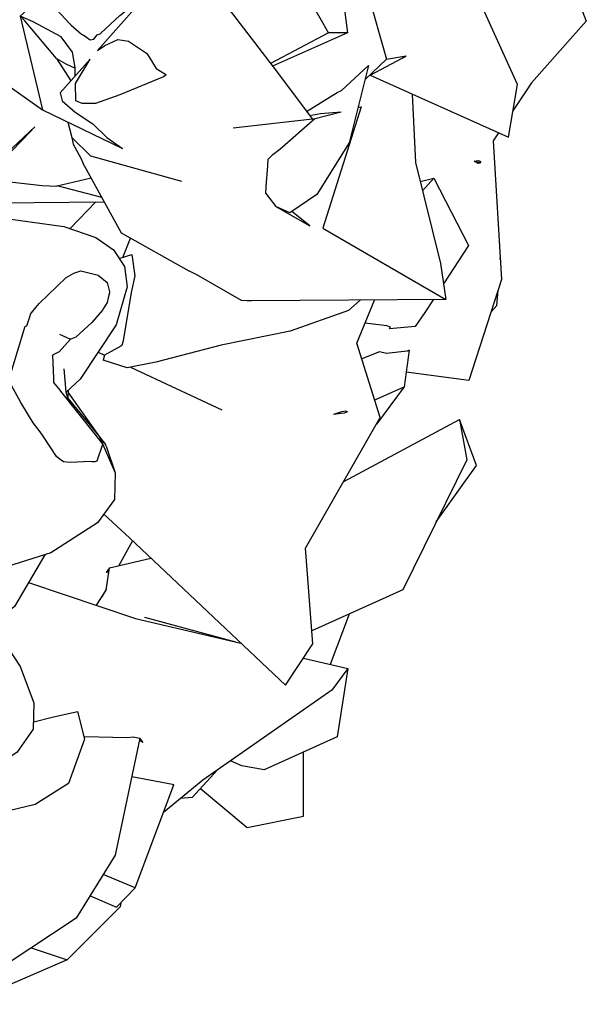
# Model space of a CAD drawing. Units: centimetres. Extents: x -70 to 105, y -79 to 109.
# Drawn here: x -1 to 10, y -65 to -45 of the extents above; entities that cross this region are included whole.
import ezdxf

# ---------------------------------------------------------------- set-up
doc = ezdxf.new("R2010")
doc.units = ezdxf.units.CM
doc.header["$MEASUREMENT"] = 0

msp = doc.modelspace()

# ---------------------------------------------------------------- linework, layer by layer
for points in [[(5.886, -46.573), (8.67, -47.823), (8.854, -46.761), (8.064, -45.009), (8.626, -42.087), (7.57, -40.656), (7.598, -40.031)], [(1.098, -43.173), (1.022, -43.412), (-1.169, -45.386), (-0.717, -47.27)], [(4.765, -45.226), (5.307, -44.792), (5.428, -45.721), (5.046, -45.719), (3.867, -43.645), (2.376, -44.379), (1.289, -45.057), (0.39, -46.079)], [(8.375, -43.858), (8.633, -43.696), (9.675, -44.012), (10.24, -45.488), (9.134, -46.727), (8.762, -47.291)], [(2.376, -44.379), (3.932, -46.408), (4.721, -47.461), (3.122, -47.641)], [(-1.027, -44.464), (-2.006, -45.299), (-1.57, -46.665), (-0.717, -47.27), (0.891, -48.051)], [(5.307, -44.792), (5.831, -44.898), (6.217, -46.253)], [(-0.684, -44.949), (-0.504, -45.175), (-0.183, -45.524), (-0.139, -45.568), (0.069, -45.745), (0.111, -45.765), (0.165, -45.802), (0.169, -45.806), (0.24, -45.86), (0.24, -45.861), (0.316, -45.847), (0.385, -45.758), (0.444, -45.744), (0.459, -45.727), (0.46, -45.727), (0.839, -45.374), (0.858, -45.356), (1.016, -45.229), (1.066, -45.204), (1.131, -45.153), (1.171, -45.132)], [(-0.057, -46.588), (-0.062, -46.42), (-0.115, -46.112), (-0.342, -45.803), (-0.908, -45.502), (-1.169, -45.387)], [(-0.439, -46.241), (-1.075, -45.481), (-1.155, -45.393)], [(5.046, -45.719), (3.879, -46.339)], [(5.428, -45.721), (3.918, -46.39)], [(0.39, -46.079), (0.537, -45.975), (0.798, -45.854), (1.013, -45.887), (1.377, -46.132), (1.426, -46.199), (1.575, -46.44), (1.748, -46.547), (1.776, -46.564)], [(5.781, -46.663), (6.217, -46.253), (6.609, -46.185)], [(5.886, -46.573), (6.53, -46.233), (6.609, -46.185)], [(-0.439, -46.241), (-0.148, -46.691)], [(-0.439, -46.241), (-0.246, -46.347)], [(0.242, -46.248), (-0.36, -46.932), (-0.319, -47.088)], [(-0.246, -46.347), (-0.062, -46.432)], [(-0.053, -46.739), (0.242, -46.248)], [(5.852, -46.376), (5.463, -47.936), (4.81, -48.981), (4.269, -49.349), (3.981, -49.22)], [(4.604, -47.305), (5.22, -46.921), (5.304, -46.88), (5.852, -46.376)], [(1.776, -46.564), (1.72, -46.606), (0.84, -46.973), (0.348, -47.143), (0.078, -47.144), (-0.044, -47.094), (-0.053, -46.739)], [(6.734, -46.954), (6.799, -48.33), (7.304, -50.367), (7.409, -51.096)], [(-0.319, -47.088), (-0.058, -47.319), (0.295, -47.553), (0.575, -47.827), (0.891, -48.051)], [(5.641, -47.221), (5.701, -47.211), (4.933, -49.658), (7.409, -51.096), (3.492, -51.121)], [(5.64, -47.227), (5.701, -47.211)], [(4.663, -47.384), (4.884, -47.347)], [(4.721, -47.461), (5.303, -47.313)], [(4.884, -47.347), (5.303, -47.313)], [(-0.207, -47.518), (-0.126, -47.829)], [(3.779, -48.956), (3.79, -48.814), (3.82, -48.401), (3.828, -48.264), (3.89, -48.205), (3.923, -48.175), (4.062, -48.066), (4.767, -47.45)], [(-2.122, -48.909), (-1.664, -48.355), (-0.876, -47.618)], [(-0.876, -47.618), (-1.117, -47.868), (-1.355, -48.116), (-1.798, -48.608), (-1.619, -48.693), (-0.725, -48.795), (-0.43, -48.807), (-0.423, -48.806), (0.262, -48.643)], [(8.47, -47.733), (8.362, -47.897), (8.53, -50.692), (7.876, -52.728), (6.611, -52.556)], [(2.09, -48.713), (0.257, -48.204), (-0.126, -47.829), (-0.101, -47.963)], [(-0.101, -47.963), (-0.068, -48.024), (0.058, -48.262), (0.095, -48.339)], [(-3.443, -48.033), (-2.307, -49.152), (0.527, -49.123)], [(2.236, -50.523), (0.876, -49.756), (0.095, -48.339)], [(8.099, -48.349), (8.085, -48.348), (8.062, -48.354), (7.981, -48.308), (8.059, -48.295), (8.115, -48.315)], [(7.981, -48.308), (8.11, -48.33)], [(8.099, -48.349), (8.11, -48.33), (8.115, -48.315)], [(6.895, -48.714), (7.167, -48.65), (7.865, -50.005), (7.363, -50.779)], [(7.167, -48.65), (6.942, -48.906)], [(0.479, -49.037), (-0.423, -48.806)], [(3.779, -48.956), (3.981, -49.22), (4.67, -49.608)], [(-0.161, -49.666), (0.355, -49.125)], [(-4.385, -50.314), (-4.196, -50.019), (-4.005, -49.694), (-3.844, -49.402), (-3.7, -49.235), (-3.51, -49.314), (-3.164, -49.352), (-2.59, -49.406), (-1.654, -49.433), (-0.289, -49.622), (0.357, -49.843), (0.71, -50.092), (0.932, -50.426), (0.987, -50.84), (0.768, -51.603), (0.039, -52.7), (-0.239, -52.961)], [(4.67, -49.608), (4.309, -49.322)], [(0.901, -50.247), (1.056, -49.858)], [(1.083, -50.189), (1.144, -50.619), (1.066, -50.95), (0.907, -51.926), (0.882, -52.019), (0.857, -52.036), (0.531, -52.214), (0.504, -52.317)], [(0.828, -50.27), (1.083, -50.189)], [(8.505, -50.279), (8.508, -50.236), (8.502, -50.222)], [(-0.229, -50.644), (-0.09, -50.564), (0.052, -50.518)], [(0.052, -50.518), (0.406, -50.604), (0.582, -50.754), (0.635, -50.941), (0.635, -50.962), (0.607, -51.059), (0.585, -51.156), (0.52, -51.263), (0.491, -51.306), (0.273, -51.56), (-0.044, -51.852), (-0.144, -51.89), (-0.157, -51.894)], [(3.492, -51.121), (3.398, -51.118), (3.302, -51.117), (3.291, -51.111), (2.389, -50.598), (2.245, -50.526), (2.236, -50.523)], [(-1.066, -51.634), (-1.036, -51.621), (-0.967, -51.425), (-0.957, -51.392), (-0.938, -51.363), (-0.853, -51.252), (-0.783, -51.171), (-0.239, -50.653), (-0.229, -50.644)], [(8.32, -51.344), (8.44, -51.216), (8.462, -50.904)], [(5.685, -51.107), (5.451, -51.316), (4.272, -51.733), (2.885, -52.017), (2.057, -52.226), (1.563, -52.353), (0.985, -52.47), (0.504, -52.317)], [(0.517, -55.419), (1.033, -55.898), (4.178, -58.867), (4.73, -58.034), (4.581, -56.107), (6.089, -53.469), (5.618, -51.971), (5.974, -51.105)], [(7.156, -51.098), (6.988, -51.358), (6.791, -51.638), (6.275, -51.685)], [(6.275, -51.685), (6.292, -51.651), (6.221, -51.626), (5.89, -51.585), (5.783, -51.57)], [(-1.396, -52.761), (-1.377, -52.651), (-1.066, -51.634)], [(-0.157, -51.894), (-0.381, -52.146), (-0.515, -52.216), (-0.499, -52.676), (-0.495, -52.767), (-0.495, -52.769), (-0.438, -52.839), (-0.391, -52.896), (-0.333, -52.969), (-0.327, -52.976), (0.332, -53.803), (0.477, -53.987), (0.484, -53.994), (0.491, -54.01), (0.49, -54.017), (0.376, -54.351), (0.334, -54.364), (0.279, -54.363), (0.243, -54.361), (-0.161, -54.376), (-0.294, -54.367), (-0.364, -54.316), (-0.438, -54.257), (-0.707, -53.849), (-0.763, -53.757), (-0.906, -53.58), (-1.155, -53.17), (-1.346, -52.826)], [(-0.377, -51.792), (-0.157, -51.894)], [(0.402, -52.154), (0.531, -52.214)], [(6.672, -52.114), (6.633, -52.136), (6.216, -52.185), (6.074, -52.145), (5.718, -52.291)], [(6.672, -52.114), (6.571, -52.854)], [(-0.206, -53.085), (-0.239, -52.961), (-0.28, -52.491)], [(1.053, -52.457), (2.898, -53.314)], [(-0.2, -52.924), (-0.206, -53.085), (0.431, -53.861), (0.549, -54.015)], [(0.466, -53.898), (-0.201, -52.958)], [(5.978, -53.115), (6.571, -52.854), (6.012, -53.604)], [(5.431, -53.356), (5.386, -53.345), (5.357, -53.351), (5.305, -53.357), (5.145, -53.413)], [(5.431, -53.356), (5.362, -53.386), (5.145, -53.413)], [(7.216, -55.575), (8.029, -54.436), (7.688, -53.513), (7.831, -54.321), (6.542, -56.946), (4.709, -57.769)], [(5.352, -54.758), (7.688, -53.513)], [(0.431, -53.861), (0.745, -54.584)], [(0.524, -53.983), (0.466, -53.898)], [(0.564, -54.051), (0.745, -54.584), (0.736, -55.121), (0.387, -55.595), (-0.548, -56.201), (-1.422, -56.471), (-1.982, -56.619), (-2.375, -56.646), (-2.539, -56.605), (-3.033, -56.148), (-3.225, -55.903), (-3.256, -55.875)], [(0.564, -54.051), (0.549, -54.015)], [(1.095, -55.956), (0.822, -56.456)], [(-0.668, -56.238), (-1.281, -57.277), (-1.591, -57.541), (-1.697, -57.688), (-1.171, -58.487), (-0.891, -59.217), (-0.903, -59.753), (-1.234, -60.219), (-2.126, -60.807), (-2.977, -61.065), (-3.552, -61.21), (-3.984, -61.24), (-4.163, -61.199), (-4.843, -60.771), (-4.901, -60.716)], [(0.633, -56.5), (1.465, -56.305)], [(0.37, -57.255), (0.564, -56.949), (0.633, -56.5), (0.566, -56.597)], [(0.62, -56.586), (0.566, -56.597)], [(-0.999, -56.799), (1.158, -57.518), (3.281, -58.02)], [(0.569, -56.918), (0.476, -57.089)], [(1.34, -57.492), (3.17, -57.993)], [(5.462, -57.431), (5.081, -58.445)], [(4.542, -58.318), (5.432, -58.528), (5.218, -59.907), (3.747, -60.572), (3.3, -60.487), (3.073, -60.386)], [(5.432, -58.528), (5.111, -58.968), (2.511, -60.776), (1.722, -61.428)], [(-0.016, -59.396), (0.129, -59.954), (-0.194, -60.846), (-0.864, -61.267), (-1.909, -61.514), (-1.933, -61.759)], [(-0.9, -59.602), (-0.891, -59.605), (-0.524, -59.508), (-0.016, -59.396)], [(0.114, -59.896), (0.995, -59.919), (1.108, -59.906)], [(1.108, -59.906), (1.245, -59.93)], [(1.312, -60.022), (1.245, -59.93), (0.745, -62.29), (-0.038, -63.558), (-1.448, -64.495), (-1.809, -64.595)], [(1.312, -60.022), (1.235, -59.979)], [(2.465, -60.947), (3.404, -61.735), (4.538, -61.507), (4.544, -60.212)], [(2.807, -60.57), (2.301, -61.127), (2.057, -61.151)], [(0.24, -63.107), (0.775, -63.336), (1.149, -62.947), (1.931, -60.875), (1.923, -60.865)], [(1.903, -60.865), (1.08, -60.709)], [(1.903, -60.865), (1.923, -60.865)], [(1.931, -60.875), (1.903, -60.865)], [(1.149, -62.947), (0.504, -62.679)], [(0.858, -63.25), (0.844, -63.329), (-0.221, -64.398), (-1.48, -64.94), (-2.119, -65.295)], [(-0.944, -64.16), (-0.221, -64.398)]]:
    msp.add_lwpolyline(points)

doc.saveas('drawing.dxf')
